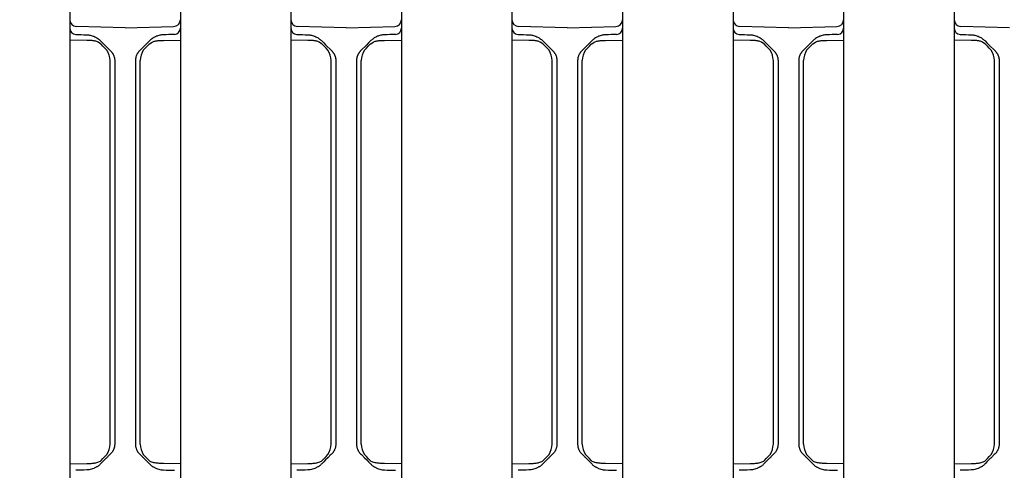
# Model space of a CAD drawing. Units: millimetres. Extents: x 1752 to 5861, y 1616 to 5879.
# Drawn here: x 3887 to 4030, y 3725 to 3790 of the extents above; entities that cross this region are included whole.
import ezdxf

# ---------------------------------------------------------------- set-up
doc = ezdxf.new("R2010")
doc.units = ezdxf.units.MM
doc.header["$LTSCALE"] = 50
doc.dimstyles.new('ISO-25', dxfattribs={"dimtxt": 2.5, "dimasz": 2.5, "dimexe": 1.25, "dimexo": 0.625, "dimtad": 1, "dimtxsty": 'Standard', "dimcen": 2.5, "dimadec": 0, "dimazin": 0, "dimtfac": 1, "dimtmove": 0, "dimatfit": 3, "dimfxl": 1, "dimarcsym": 0})

# ---------------------------------------------------------------- blocks, each defined once
blk = doc.blocks.new('*D11')
at = {"color": 0, "lineweight": -2}
for p, q in [((2905.88, 3597.05), (2905.88, 4791.75)), ((4707.21, 3597.05), (4707.21, 4791.75)), ((2908.38, 4790.5), (4704.71, 4790.5))]:
    blk.add_line(p, q, dxfattribs=at)
at = {"color": 0}
for points in [[(2908.38, 4790.92), (2908.38, 4790.09), (2905.88, 4790.5)], [(4704.71, 4790.09), (4704.71, 4790.92), (4707.21, 4790.5)]]:
    blk.add_solid(points, dxfattribs=at)
at = {"layer": 'Defpoints', "color": 0}
for p in [(4707.21, 4790.5), (2905.88, 3596.43), (4707.21, 3596.43)]:
    blk.add_point(p, dxfattribs=at)
at = {"color": 0, "insert": (3806.55, 4833.2), "char_height": 70, "attachment_point": 5}
blk.add_mtext('1801,33', dxfattribs=at)
blk = doc.blocks.new('*D12')
at = {"color": 0, "lineweight": -2}
for p, q in [((3252.29, 3678.06), (3252.29, 4590.34)), ((4360.8, 3682), (4360.8, 4590.34)), ((3254.79, 4589.09), (4358.3, 4589.09))]:
    blk.add_line(p, q, dxfattribs=at)
at = {"color": 0}
for points in [[(3254.79, 4589.51), (3254.79, 4588.67), (3252.29, 4589.09)], [(4358.3, 4588.67), (4358.3, 4589.51), (4360.8, 4589.09)]]:
    blk.add_solid(points, dxfattribs=at)
at = {"layer": 'Defpoints', "color": 0}
for p in [(4360.8, 4589.09), (4360.8, 3681.37), (3252.29, 3677.44)]:
    blk.add_point(p, dxfattribs=at)
at = {"color": 0, "insert": (3806.55, 4631.78), "char_height": 70, "attachment_point": 5}
blk.add_mtext('1108,51', dxfattribs=at)

msp = doc.modelspace()

# ---------------------------------------------------------------- linework, layer by layer
at = {"linetype": 'Continuous', "lineweight": 25}
for p, q in [((3894.548, 3792.126), (3894.548, 3787.249)), ((3910.548, 3792.126), (3910.548, 3787.249)), ((3926.548, 3792.126), (3926.548, 3787.249)), ((3942.548, 3792.126), (3942.548, 3787.249)), ((3958.548, 3792.126), (3958.548, 3787.249)), ((3974.548, 3792.126), (3974.548, 3787.249)), ((3990.548, 3792.126), (3990.548, 3787.249)), ((4006.548, 3792.126), (4006.548, 3787.249)), ((4022.548, 3792.126), (4022.548, 3787.249)), ((3902.548, 3788.926), (3895.522, 3789.11)), ((3902.548, 3788.926), (3909.574, 3789.11)), ((3934.548, 3788.926), (3927.522, 3789.11)), ((3934.548, 3788.926), (3941.574, 3789.11)), ((3966.548, 3788.926), (3959.522, 3789.11)), ((3966.548, 3788.926), (3973.574, 3789.11)), ((3998.548, 3788.926), (3991.522, 3789.11)), ((3998.548, 3788.926), (4005.574, 3789.11)), ((4030.548, 3788.926), (4023.522, 3789.11)), ((3894.548, 3787.249), (3894.548, 3725.604)), ((3897.001, 3787.115), (3894.548, 3787.136)), ((3908.095, 3787.115), (3910.548, 3787.136)), ((3910.548, 3787.249), (3910.548, 3725.604)), ((3926.548, 3787.249), (3926.548, 3725.604)), ((3929.001, 3787.115), (3926.548, 3787.136)), ((3940.095, 3787.115), (3942.548, 3787.136)), ((3942.548, 3787.249), (3942.548, 3725.604)), ((3958.548, 3787.249), (3958.548, 3725.604)), ((3961.001, 3787.115), (3958.548, 3787.136)), ((3972.095, 3787.115), (3974.548, 3787.136)), ((3974.548, 3787.249), (3974.548, 3725.604)), ((3990.548, 3787.249), (3990.548, 3725.604)), ((3993.001, 3787.115), (3990.548, 3787.136)), ((4004.095, 3787.115), (4006.548, 3787.136)), ((4006.548, 3787.249), (4006.548, 3725.604)), ((4022.548, 3787.249), (4022.548, 3725.604)), ((4025.001, 3787.115), (4022.548, 3787.136)), ((3900.373, 3745.552), (3900.373, 3784.184)), ((3901.048, 3784.184), (3901.048, 3745.552)), ((3904.048, 3784.184), (3904.048, 3745.552)), ((3904.724, 3745.552), (3904.724, 3784.184)), ((3932.373, 3745.552), (3932.373, 3784.184)), ((3933.048, 3784.184), (3933.048, 3745.552)), ((3936.048, 3784.184), (3936.048, 3745.552)), ((3936.724, 3745.552), (3936.724, 3784.184)), ((3964.373, 3745.552), (3964.373, 3784.184)), ((3965.048, 3784.184), (3965.048, 3745.552)), ((3968.048, 3784.184), (3968.048, 3745.552)), ((3968.724, 3745.552), (3968.724, 3784.184)), ((3996.373, 3745.552), (3996.373, 3784.184)), ((3997.048, 3784.184), (3997.048, 3745.552)), ((4000.048, 3784.184), (4000.048, 3745.552)), ((4000.724, 3745.552), (4000.724, 3784.184)), ((4028.373, 3745.552), (4028.373, 3784.184)), ((4029.048, 3784.184), (4029.048, 3745.552)), ((3900.373, 3739.101), (3900.373, 3745.552)), ((3901.048, 3745.552), (3901.048, 3739.101)), ((3904.048, 3745.552), (3904.048, 3739.101)), ((3904.724, 3739.101), (3904.724, 3745.552)), ((3932.373, 3739.101), (3932.373, 3745.552)), ((3933.048, 3745.552), (3933.048, 3739.101)), ((3936.048, 3745.552), (3936.048, 3739.101)), ((3936.724, 3739.101), (3936.724, 3745.552)), ((3964.373, 3739.101), (3964.373, 3745.552)), ((3965.048, 3745.552), (3965.048, 3739.101)), ((3968.048, 3745.552), (3968.048, 3739.101)), ((3968.724, 3739.101), (3968.724, 3745.552)), ((3996.373, 3739.101), (3996.373, 3745.552)), ((3997.048, 3745.552), (3997.048, 3739.101)), ((4000.048, 3745.552), (4000.048, 3739.101)), ((4000.724, 3739.101), (4000.724, 3745.552)), ((4028.373, 3739.101), (4028.373, 3745.552)), ((4029.048, 3745.552), (4029.048, 3739.101)), ((3900.373, 3728.669), (3900.373, 3739.101)), ((3901.048, 3738.186), (3901.048, 3737.066)), ((3904.048, 3738.186), (3904.048, 3737.066)), ((3904.724, 3728.669), (3904.724, 3739.101)), ((3932.373, 3728.669), (3932.373, 3739.101)), ((3933.048, 3738.186), (3933.048, 3737.066)), ((3936.048, 3738.186), (3936.048, 3737.066)), ((3936.724, 3728.669), (3936.724, 3739.101)), ((3964.373, 3728.669), (3964.373, 3739.101)), ((3965.048, 3738.186), (3965.048, 3737.066)), ((3968.048, 3738.186), (3968.048, 3737.066)), ((3968.724, 3728.669), (3968.724, 3739.101)), ((3996.373, 3728.669), (3996.373, 3739.101)), ((3997.048, 3738.186), (3997.048, 3737.066)), ((4000.048, 3738.186), (4000.048, 3737.066)), ((4000.724, 3728.669), (4000.724, 3739.101)), ((4028.373, 3728.669), (4028.373, 3739.101)), ((4029.048, 3738.186), (4029.048, 3737.066)), ((3901.048, 3736.152), (3901.048, 3728.669)), ((3904.048, 3736.152), (3904.048, 3728.669)), ((3933.048, 3736.152), (3933.048, 3728.669)), ((3936.048, 3736.152), (3936.048, 3728.669)), ((3965.048, 3736.152), (3965.048, 3728.669)), ((3968.048, 3736.152), (3968.048, 3728.669)), ((3997.048, 3736.152), (3997.048, 3728.669)), ((4000.048, 3736.152), (4000.048, 3728.669)), ((4029.048, 3736.152), (4029.048, 3728.669)), ((3899.871, 3726.664), (3899.871, 3726.663)), ((3905.225, 3726.664), (3905.225, 3726.663)), ((3931.871, 3726.664), (3931.871, 3726.663)), ((3937.225, 3726.664), (3937.225, 3726.663)), ((3963.871, 3726.664), (3963.871, 3726.663)), ((3969.225, 3726.664), (3969.225, 3726.663)), ((3995.871, 3726.664), (3995.871, 3726.663)), ((4001.225, 3726.664), (4001.225, 3726.663)), ((4027.871, 3726.664), (4027.871, 3726.663)), ((3894.548, 3725.827), (3897, 3725.849)), ((3894.548, 3725.604), (3894.548, 3720.727)), ((3910.548, 3725.827), (3908.096, 3725.849)), ((3910.548, 3725.604), (3910.548, 3720.727)), ((3926.548, 3725.827), (3929, 3725.849)), ((3926.548, 3725.604), (3926.548, 3720.727)), ((3942.548, 3725.827), (3940.096, 3725.849)), ((3942.548, 3725.604), (3942.548, 3720.727)), ((3958.548, 3725.827), (3961, 3725.849)), ((3958.548, 3725.604), (3958.548, 3720.727)), ((3974.548, 3725.827), (3972.096, 3725.849)), ((3974.548, 3725.604), (3974.548, 3720.727)), ((3990.548, 3725.827), (3993, 3725.849)), ((3990.548, 3725.604), (3990.548, 3720.727)), ((4006.548, 3725.827), (4004.096, 3725.849)), ((4006.548, 3725.604), (4006.548, 3720.727)), ((4022.548, 3725.827), (4025, 3725.849)), ((4022.548, 3725.604), (4022.548, 3720.727))]:
    msp.add_line(p, q, dxfattribs=at)
at = {"linetype": 'Continuous', "lineweight": 25, "flags": 128}
for points in [[(3899.014, 3787.046), (3899.293, 3786.767), (3899.578, 3786.482), (3900.462, 3785.598)], [(3899.912, 3785.694), (3899.629, 3785.987), (3899.351, 3786.272), (3899.081, 3786.551)], [(3906.082, 3787.046), (3905.803, 3786.767), (3905.518, 3786.482), (3904.634, 3785.598)], [(3905.184, 3785.694), (3905.468, 3785.987), (3905.745, 3786.272), (3906.015, 3786.551)], [(3931.014, 3787.046), (3931.293, 3786.767), (3931.578, 3786.482), (3932.462, 3785.598)], [(3931.912, 3785.694), (3931.629, 3785.987), (3931.351, 3786.272), (3931.081, 3786.551)], [(3938.082, 3787.046), (3937.803, 3786.767), (3937.518, 3786.482), (3936.634, 3785.598)], [(3937.184, 3785.694), (3937.468, 3785.987), (3937.745, 3786.272), (3938.015, 3786.551)], [(3963.014, 3787.046), (3963.293, 3786.767), (3963.579, 3786.482), (3964.462, 3785.598)], [(3963.912, 3785.694), (3963.629, 3785.987), (3963.351, 3786.272), (3963.081, 3786.551)], [(3970.082, 3787.046), (3969.803, 3786.767), (3969.518, 3786.482), (3968.634, 3785.598)], [(3969.184, 3785.694), (3969.468, 3785.987), (3969.745, 3786.272), (3970.015, 3786.551)], [(3995.014, 3787.046), (3995.293, 3786.767), (3995.579, 3786.482), (3996.462, 3785.598)], [(3995.912, 3785.694), (3995.629, 3785.987), (3995.351, 3786.272), (3995.081, 3786.551)], [(4002.082, 3787.046), (4001.803, 3786.767), (4001.518, 3786.482), (4000.634, 3785.598)], [(4001.184, 3785.694), (4001.468, 3785.987), (4001.745, 3786.272), (4002.015, 3786.551)], [(4027.014, 3787.046), (4027.293, 3786.767), (4027.579, 3786.482), (4028.462, 3785.598)], [(4027.912, 3785.694), (4027.629, 3785.987), (4027.351, 3786.272), (4027.081, 3786.551)], [(3899.871, 3726.663), (3899.578, 3726.371), (3899.293, 3726.085), (3899.014, 3725.807)], [(3899.081, 3726.302), (3899.351, 3726.58), (3899.629, 3726.866), (3899.912, 3727.158)], [(3906.015, 3726.302), (3905.745, 3726.58), (3905.468, 3726.866), (3905.184, 3727.158)], [(3905.225, 3726.663), (3905.518, 3726.371), (3905.803, 3726.085), (3906.082, 3725.807)], [(3931.871, 3726.663), (3931.578, 3726.371), (3931.293, 3726.085), (3931.014, 3725.807)], [(3931.081, 3726.302), (3931.351, 3726.58), (3931.629, 3726.866), (3931.912, 3727.158)], [(3938.015, 3726.302), (3937.745, 3726.58), (3937.468, 3726.866), (3937.184, 3727.158)], [(3937.225, 3726.663), (3937.518, 3726.371), (3937.803, 3726.085), (3938.082, 3725.807)], [(3963.871, 3726.663), (3963.579, 3726.371), (3963.293, 3726.085), (3963.014, 3725.807)], [(3963.081, 3726.302), (3963.351, 3726.58), (3963.629, 3726.866), (3963.912, 3727.158)], [(3970.015, 3726.302), (3969.745, 3726.58), (3969.468, 3726.866), (3969.184, 3727.158)], [(3969.225, 3726.663), (3969.518, 3726.371), (3969.803, 3726.085), (3970.082, 3725.807)], [(3995.871, 3726.663), (3995.579, 3726.371), (3995.293, 3726.085), (3995.014, 3725.807)], [(3995.081, 3726.302), (3995.351, 3726.58), (3995.629, 3726.866), (3995.912, 3727.158)], [(4002.015, 3726.302), (4001.745, 3726.58), (4001.468, 3726.866), (4001.184, 3727.158)], [(4001.225, 3726.663), (4001.518, 3726.371), (4001.803, 3726.085), (4002.082, 3725.807)], [(4027.871, 3726.663), (4027.579, 3726.371), (4027.293, 3726.085), (4027.014, 3725.807)], [(4027.081, 3726.302), (4027.351, 3726.58), (4027.629, 3726.866), (4027.912, 3727.158)]]:
    msp.add_lwpolyline(points, dxfattribs=at)
at = {"linetype": 'Continuous', "lineweight": 25}
for centre, radius, start, end in [((3895.548, 3790.11), 1, 180, 268.5), ((3909.548, 3790.11), 1, 271.5, 0), ((3927.548, 3790.11), 1, 180, 268.5), ((3941.548, 3790.11), 1, 271.5, 0), ((3959.548, 3790.11), 1, 180, 268.5), ((3973.548, 3790.11), 1, 271.5, 0), ((3991.548, 3790.11), 1, 180, 268.5), ((4005.548, 3790.11), 1, 271.5, 0), ((4023.548, 3790.11), 1, 180, 268.5), ((3895.448, 3788.877), 0.9, 180, 268), ((3909.648, 3788.877), 0.9, 272, 0), ((3927.448, 3788.877), 0.9, 180, 268), ((3941.648, 3788.877), 0.9, 272, 0), ((3959.448, 3788.877), 0.9, 180, 268), ((3973.648, 3788.877), 0.9, 272, 0), ((3991.448, 3788.877), 0.9, 180, 268), ((4005.648, 3788.877), 0.9, 272, 0), ((4023.448, 3788.877), 0.9, 180, 268), ((3896.836, 3783.932), 3.545, 4.07438, 29.80996), ((3908.26, 3783.932), 3.545, 150.19004, 175.92562), ((3928.836, 3783.932), 3.545, 4.07438, 29.80996), ((3940.26, 3783.932), 3.545, 150.19004, 175.92562), ((3960.836, 3783.932), 3.545, 4.07438, 29.80996), ((3972.26, 3783.932), 3.545, 150.19004, 175.92562), ((3992.836, 3783.932), 3.545, 4.07438, 29.80996), ((4004.26, 3783.932), 3.545, 150.19004, 175.92562), ((4024.836, 3783.932), 3.545, 4.07438, 29.80996), ((3896.836, 3728.921), 3.545, 330.19004, 355.92562), ((3908.26, 3728.921), 3.545, 184.07438, 209.80996), ((3928.836, 3728.921), 3.545, 330.19004, 355.92562), ((3940.26, 3728.921), 3.545, 184.07438, 209.80996), ((3960.836, 3728.921), 3.545, 330.19004, 355.92562), ((3972.26, 3728.921), 3.545, 184.07438, 209.80996), ((3992.836, 3728.921), 3.545, 330.19004, 355.92562), ((4004.26, 3728.921), 3.545, 184.07438, 209.80996), ((4024.836, 3728.921), 3.545, 330.19004, 355.92562), ((3898.116, 3727.659), 1.691, 281.26824, 300.89194), ((3906.98, 3727.659), 1.691, 239.10806, 258.73176), ((3930.116, 3727.659), 1.691, 281.26824, 300.89194), ((3938.98, 3727.659), 1.691, 239.10806, 258.73176), ((3962.116, 3727.659), 1.691, 281.26824, 300.89194), ((3970.98, 3727.659), 1.691, 239.10806, 258.73176), ((3994.116, 3727.659), 1.691, 281.26824, 300.89194), ((4002.98, 3727.659), 1.691, 239.10806, 258.73176), ((4026.116, 3727.659), 1.691, 281.26824, 300.89194)]:
    msp.add_arc(centre, radius, start, end, dxfattribs=at)
for points in [[(3895.417, 3787.978), (3895.944, 3787.959), (3896.471, 3787.941), (3896.998, 3787.922)], [(3909.68, 3787.978), (3909.153, 3787.959), (3908.625, 3787.941), (3908.098, 3787.922)], [(3927.417, 3787.978), (3927.944, 3787.959), (3928.471, 3787.941), (3928.998, 3787.922)], [(3941.68, 3787.978), (3941.153, 3787.959), (3940.625, 3787.941), (3940.098, 3787.922)], [(3959.417, 3787.978), (3959.944, 3787.959), (3960.471, 3787.941), (3960.998, 3787.922)], [(3973.68, 3787.978), (3973.153, 3787.959), (3972.625, 3787.941), (3972.098, 3787.922)], [(3991.417, 3787.978), (3991.944, 3787.959), (3992.471, 3787.941), (3992.998, 3787.922)], [(4005.68, 3787.978), (4005.153, 3787.959), (4004.625, 3787.941), (4004.098, 3787.922)], [(4023.417, 3787.978), (4023.944, 3787.959), (4024.471, 3787.941), (4024.998, 3787.922)], [(3898.901, 3787.153), (3898.939, 3787.119), (3898.977, 3787.083), (3899.014, 3787.046)], [(3899.081, 3786.551), (3899.053, 3786.579), (3899.025, 3786.607), (3898.997, 3786.633)], [(3906.015, 3786.551), (3906.043, 3786.579), (3906.071, 3786.607), (3906.099, 3786.633)], [(3906.195, 3787.153), (3906.157, 3787.119), (3906.119, 3787.083), (3906.082, 3787.046)], [(3930.901, 3787.153), (3930.939, 3787.119), (3930.977, 3787.083), (3931.014, 3787.046)], [(3931.081, 3786.551), (3931.053, 3786.579), (3931.025, 3786.607), (3930.997, 3786.633)], [(3938.015, 3786.551), (3938.043, 3786.579), (3938.071, 3786.607), (3938.099, 3786.633)], [(3938.195, 3787.153), (3938.157, 3787.119), (3938.119, 3787.083), (3938.082, 3787.046)], [(3962.901, 3787.153), (3962.939, 3787.119), (3962.977, 3787.083), (3963.014, 3787.046)], [(3963.081, 3786.551), (3963.053, 3786.579), (3963.025, 3786.607), (3962.997, 3786.633)], [(3970.015, 3786.551), (3970.043, 3786.579), (3970.071, 3786.607), (3970.099, 3786.633)], [(3970.195, 3787.153), (3970.157, 3787.119), (3970.119, 3787.083), (3970.082, 3787.046)], [(3994.901, 3787.153), (3994.939, 3787.119), (3994.977, 3787.083), (3995.014, 3787.046)], [(3995.081, 3786.551), (3995.053, 3786.579), (3995.025, 3786.607), (3994.997, 3786.633)], [(4002.015, 3786.551), (4002.043, 3786.579), (4002.071, 3786.607), (4002.099, 3786.633)], [(4002.195, 3787.153), (4002.157, 3787.119), (4002.119, 3787.083), (4002.082, 3787.046)], [(4026.901, 3787.153), (4026.939, 3787.119), (4026.977, 3787.083), (4027.014, 3787.046)], [(4027.081, 3786.551), (4027.053, 3786.579), (4027.025, 3786.607), (4026.997, 3786.633)], [(3910.526, 3785.869), (3910.531, 3785.883), (3910.536, 3785.898), (3910.541, 3785.912)], [(3942.526, 3785.869), (3942.531, 3785.883), (3942.536, 3785.898), (3942.541, 3785.912)], [(3974.526, 3785.869), (3974.531, 3785.883), (3974.536, 3785.898), (3974.541, 3785.912)], [(4006.526, 3785.869), (4006.531, 3785.883), (4006.536, 3785.898), (4006.541, 3785.912)], [(3901.048, 3739.101), (3901.048, 3738.686), (3901.048, 3738.296), (3901.048, 3738.186)], [(3904.048, 3739.101), (3904.048, 3738.686), (3904.048, 3738.296), (3904.048, 3738.186)], [(3933.048, 3739.101), (3933.048, 3738.686), (3933.048, 3738.296), (3933.048, 3738.186)], [(3936.048, 3739.101), (3936.048, 3738.686), (3936.048, 3738.296), (3936.048, 3738.186)], [(3965.048, 3739.101), (3965.048, 3738.686), (3965.048, 3738.296), (3965.048, 3738.186)], [(3968.048, 3739.101), (3968.048, 3738.686), (3968.048, 3738.296), (3968.048, 3738.186)], [(3997.048, 3739.101), (3997.048, 3738.686), (3997.048, 3738.296), (3997.048, 3738.186)], [(4000.048, 3739.101), (4000.048, 3738.686), (4000.048, 3738.296), (4000.048, 3738.186)], [(4029.048, 3739.101), (4029.048, 3738.686), (4029.048, 3738.296), (4029.048, 3738.186)], [(3901.048, 3737.066), (3901.048, 3736.955), (3901.048, 3736.567), (3901.048, 3736.152)], [(3904.048, 3737.066), (3904.048, 3736.955), (3904.048, 3736.567), (3904.048, 3736.152)], [(3933.048, 3737.066), (3933.048, 3736.955), (3933.048, 3736.567), (3933.048, 3736.152)], [(3936.048, 3737.066), (3936.048, 3736.955), (3936.048, 3736.567), (3936.048, 3736.152)], [(3965.048, 3737.066), (3965.048, 3736.955), (3965.048, 3736.567), (3965.048, 3736.152)], [(3968.048, 3737.066), (3968.048, 3736.955), (3968.048, 3736.567), (3968.048, 3736.152)], [(3997.048, 3737.066), (3997.048, 3736.955), (3997.048, 3736.567), (3997.048, 3736.152)], [(4000.048, 3737.066), (4000.048, 3736.955), (4000.048, 3736.567), (4000.048, 3736.152)], [(4029.048, 3737.066), (4029.048, 3736.955), (4029.048, 3736.567), (4029.048, 3736.152)], [(3900.462, 3727.255), (3900.315, 3727.107), (3900.177, 3726.97), (3900.069, 3726.862)], [(3904.634, 3727.255), (3904.782, 3727.107), (3904.919, 3726.97), (3905.027, 3726.862)], [(3932.462, 3727.255), (3932.315, 3727.107), (3932.177, 3726.97), (3932.069, 3726.862)], [(3936.634, 3727.255), (3936.782, 3727.107), (3936.919, 3726.97), (3937.027, 3726.862)], [(3964.462, 3727.255), (3964.315, 3727.107), (3964.177, 3726.97), (3964.069, 3726.862)], [(3968.634, 3727.255), (3968.782, 3727.107), (3968.919, 3726.97), (3969.027, 3726.862)], [(3996.462, 3727.255), (3996.315, 3727.107), (3996.177, 3726.97), (3996.069, 3726.862)], [(4000.634, 3727.255), (4000.782, 3727.107), (4000.919, 3726.97), (4001.027, 3726.862)], [(4028.462, 3727.255), (4028.315, 3727.107), (4028.177, 3726.97), (4028.069, 3726.862)], [(3899.014, 3725.807), (3898.971, 3725.764), (3898.928, 3725.723), (3898.884, 3725.684)], [(3898.984, 3726.208), (3899.017, 3726.237), (3899.049, 3726.269), (3899.081, 3726.302)], [(3906.112, 3726.208), (3906.079, 3726.237), (3906.047, 3726.269), (3906.015, 3726.302)], [(3906.082, 3725.807), (3906.125, 3725.764), (3906.168, 3725.723), (3906.212, 3725.684)], [(3931.014, 3725.807), (3930.971, 3725.764), (3930.928, 3725.723), (3930.884, 3725.684)], [(3930.984, 3726.208), (3931.017, 3726.237), (3931.049, 3726.269), (3931.081, 3726.302)], [(3938.112, 3726.208), (3938.079, 3726.237), (3938.047, 3726.269), (3938.015, 3726.302)], [(3938.082, 3725.807), (3938.125, 3725.764), (3938.168, 3725.723), (3938.212, 3725.684)], [(3963.014, 3725.807), (3962.971, 3725.764), (3962.928, 3725.723), (3962.884, 3725.684)], [(3962.984, 3726.208), (3963.017, 3726.237), (3963.049, 3726.269), (3963.081, 3726.302)], [(3970.112, 3726.208), (3970.079, 3726.237), (3970.047, 3726.269), (3970.015, 3726.302)], [(3970.082, 3725.807), (3970.125, 3725.764), (3970.168, 3725.723), (3970.212, 3725.684)], [(3995.014, 3725.807), (3994.971, 3725.764), (3994.928, 3725.723), (3994.884, 3725.684)], [(3994.984, 3726.208), (3995.017, 3726.237), (3995.049, 3726.269), (3995.081, 3726.302)], [(4002.112, 3726.208), (4002.079, 3726.237), (4002.047, 3726.269), (4002.015, 3726.302)], [(4002.082, 3725.807), (4002.125, 3725.764), (4002.168, 3725.723), (4002.212, 3725.684)], [(4027.014, 3725.807), (4026.971, 3725.764), (4026.928, 3725.723), (4026.884, 3725.684)], [(4026.984, 3726.208), (4027.017, 3726.237), (4027.049, 3726.269), (4027.081, 3726.302)], [(3896.998, 3724.93), (3896.471, 3724.912), (3895.944, 3724.893), (3895.417, 3724.875)], [(3908.098, 3724.93), (3908.625, 3724.912), (3909.153, 3724.893), (3909.68, 3724.875)], [(3928.998, 3724.93), (3928.471, 3724.912), (3927.944, 3724.893), (3927.417, 3724.875)], [(3940.098, 3724.93), (3940.625, 3724.912), (3941.153, 3724.893), (3941.68, 3724.875)], [(3960.998, 3724.93), (3960.471, 3724.912), (3959.944, 3724.893), (3959.417, 3724.875)], [(3972.098, 3724.93), (3972.625, 3724.912), (3973.153, 3724.893), (3973.68, 3724.875)], [(3992.998, 3724.93), (3992.471, 3724.912), (3991.944, 3724.893), (3991.417, 3724.875)], [(4004.098, 3724.93), (4004.625, 3724.912), (4005.153, 3724.893), (4005.68, 3724.875)], [(4024.998, 3724.93), (4024.471, 3724.912), (4023.944, 3724.893), (4023.417, 3724.875)]]:
    msp.add_open_spline(points, degree=3, dxfattribs=at)
for points, knots in [([(3896.998, 3787.922), (3897.037, 3787.921), (3897.134, 3787.916), (3897.308, 3787.898), (3897.539, 3787.858), (3897.782, 3787.793), (3898.036, 3787.702), (3898.266, 3787.596), (3898.497, 3787.464), (3898.708, 3787.319), (3898.839, 3787.207), (3898.901, 3787.153)], [0, 0, 0, 0, 0.0558976, 0.1392104, 0.2499316, 0.3897667, 0.4987585, 0.6352135, 0.7491519, 0.8799295, 1, 1, 1, 1]), ([(3908.098, 3787.922), (3908.059, 3787.921), (3907.962, 3787.916), (3907.788, 3787.898), (3907.557, 3787.858), (3907.314, 3787.793), (3907.06, 3787.702), (3906.831, 3787.596), (3906.599, 3787.464), (3906.388, 3787.319), (3906.258, 3787.207), (3906.195, 3787.153)], [0, 0, 0, 0, 0.0558976, 0.1392104, 0.2499316, 0.3897667, 0.4987585, 0.6352135, 0.7491519, 0.8799295, 1, 1, 1, 1]), ([(3928.998, 3787.922), (3929.037, 3787.921), (3929.134, 3787.916), (3929.308, 3787.898), (3929.539, 3787.858), (3929.782, 3787.793), (3930.036, 3787.702), (3930.266, 3787.596), (3930.497, 3787.464), (3930.708, 3787.319), (3930.839, 3787.207), (3930.901, 3787.153)], [0, 0, 0, 0, 0.0558976, 0.1392104, 0.2499316, 0.3897667, 0.4987585, 0.6352135, 0.7491519, 0.8799295, 1, 1, 1, 1]), ([(3940.098, 3787.922), (3940.059, 3787.921), (3939.962, 3787.916), (3939.788, 3787.898), (3939.557, 3787.858), (3939.314, 3787.793), (3939.06, 3787.702), (3938.831, 3787.596), (3938.599, 3787.464), (3938.388, 3787.319), (3938.258, 3787.207), (3938.195, 3787.153)], [0, 0, 0, 0, 0.0558976, 0.1392104, 0.2499316, 0.3897667, 0.4987585, 0.6352135, 0.7491519, 0.8799295, 1, 1, 1, 1]), ([(3960.998, 3787.922), (3961.037, 3787.921), (3961.134, 3787.916), (3961.308, 3787.898), (3961.539, 3787.858), (3961.782, 3787.793), (3962.036, 3787.702), (3962.266, 3787.596), (3962.497, 3787.464), (3962.708, 3787.319), (3962.839, 3787.207), (3962.901, 3787.153)], [0, 0, 0, 0, 0.0558976, 0.1392104, 0.2499316, 0.3897667, 0.4987585, 0.6352135, 0.7491519, 0.8799295, 1, 1, 1, 1]), ([(3972.098, 3787.922), (3972.059, 3787.921), (3971.962, 3787.916), (3971.788, 3787.898), (3971.557, 3787.858), (3971.314, 3787.793), (3971.06, 3787.702), (3970.831, 3787.596), (3970.599, 3787.464), (3970.388, 3787.319), (3970.258, 3787.207), (3970.195, 3787.153)], [0, 0, 0, 0, 0.0558976, 0.1392104, 0.2499316, 0.3897667, 0.4987585, 0.6352135, 0.7491519, 0.8799295, 1, 1, 1, 1]), ([(3992.998, 3787.922), (3993.037, 3787.921), (3993.134, 3787.916), (3993.308, 3787.898), (3993.539, 3787.858), (3993.782, 3787.793), (3994.036, 3787.702), (3994.266, 3787.596), (3994.497, 3787.464), (3994.708, 3787.319), (3994.839, 3787.207), (3994.901, 3787.153)], [0, 0, 0, 0, 0.0558976, 0.1392104, 0.2499316, 0.3897667, 0.4987585, 0.6352135, 0.7491519, 0.8799295, 1, 1, 1, 1]), ([(4004.098, 3787.922), (4004.059, 3787.921), (4003.962, 3787.916), (4003.788, 3787.898), (4003.557, 3787.858), (4003.314, 3787.793), (4003.06, 3787.702), (4002.831, 3787.596), (4002.599, 3787.464), (4002.388, 3787.319), (4002.258, 3787.207), (4002.195, 3787.153)], [0, 0, 0, 0, 0.0558976, 0.1392104, 0.2499316, 0.3897667, 0.4987585, 0.6352135, 0.7491519, 0.8799295, 1, 1, 1, 1]), ([(4024.998, 3787.922), (4025.037, 3787.921), (4025.134, 3787.916), (4025.308, 3787.898), (4025.539, 3787.858), (4025.782, 3787.793), (4026.036, 3787.702), (4026.266, 3787.596), (4026.497, 3787.464), (4026.708, 3787.319), (4026.839, 3787.207), (4026.901, 3787.153)], [0, 0, 0, 0, 0.0558976, 0.1392104, 0.2499316, 0.3897667, 0.4987585, 0.6352135, 0.7491519, 0.8799295, 1, 1, 1, 1]), ([(3898.997, 3786.633), (3898.4, 3786.974), (3898.281, 3787.002), (3898.096, 3787.035), (3897.899, 3787.063), (3897.691, 3787.084), (3897.472, 3787.1), (3897.24, 3787.111), (3897.082, 3787.113), (3897.001, 3787.115)], [0, 0, 0, 0, 0.1211725, 0.2491356, 0.3841988, 0.526642, 0.6766682, 0.834418, 1, 1, 1, 1]), ([(3906.099, 3786.633), (3906.697, 3786.974), (3906.815, 3787.002), (3907, 3787.035), (3907.197, 3787.063), (3907.405, 3787.084), (3907.625, 3787.1), (3907.856, 3787.111), (3908.014, 3787.113), (3908.095, 3787.115)], [0, 0, 0, 0, 0.1211725, 0.2491356, 0.3841988, 0.526642, 0.6766682, 0.834418, 1, 1, 1, 1]), ([(3930.997, 3786.633), (3930.4, 3786.974), (3930.281, 3787.002), (3930.096, 3787.035), (3929.899, 3787.063), (3929.691, 3787.084), (3929.472, 3787.1), (3929.24, 3787.111), (3929.082, 3787.113), (3929.001, 3787.115)], [0, 0, 0, 0, 0.1211725, 0.2491356, 0.3841988, 0.526642, 0.6766682, 0.834418, 1, 1, 1, 1]), ([(3938.099, 3786.633), (3938.697, 3786.974), (3938.815, 3787.002), (3939, 3787.035), (3939.197, 3787.063), (3939.405, 3787.084), (3939.625, 3787.1), (3939.856, 3787.111), (3940.014, 3787.113), (3940.095, 3787.115)], [0, 0, 0, 0, 0.1211725, 0.2491356, 0.3841988, 0.526642, 0.6766682, 0.834418, 1, 1, 1, 1]), ([(3962.997, 3786.633), (3962.4, 3786.974), (3962.281, 3787.002), (3962.096, 3787.035), (3961.899, 3787.063), (3961.691, 3787.084), (3961.472, 3787.1), (3961.24, 3787.111), (3961.082, 3787.113), (3961.001, 3787.115)], [0, 0, 0, 0, 0.1211725, 0.2491356, 0.3841988, 0.526642, 0.6766682, 0.834418, 1, 1, 1, 1]), ([(3970.099, 3786.633), (3970.697, 3786.974), (3970.815, 3787.002), (3971, 3787.035), (3971.197, 3787.063), (3971.405, 3787.084), (3971.625, 3787.1), (3971.856, 3787.111), (3972.014, 3787.113), (3972.095, 3787.115)], [0, 0, 0, 0, 0.1211725, 0.2491356, 0.3841988, 0.526642, 0.6766682, 0.834418, 1, 1, 1, 1]), ([(3994.997, 3786.633), (3994.4, 3786.974), (3994.281, 3787.002), (3994.096, 3787.035), (3993.899, 3787.063), (3993.691, 3787.084), (3993.472, 3787.1), (3993.24, 3787.111), (3993.082, 3787.113), (3993.001, 3787.115)], [0, 0, 0, 0, 0.1211725, 0.2491356, 0.3841988, 0.526642, 0.6766682, 0.834418, 1, 1, 1, 1]), ([(4002.099, 3786.633), (4002.697, 3786.974), (4002.815, 3787.002), (4003, 3787.035), (4003.197, 3787.063), (4003.405, 3787.084), (4003.625, 3787.1), (4003.856, 3787.111), (4004.014, 3787.113), (4004.095, 3787.115)], [0, 0, 0, 0, 0.1211725, 0.2491356, 0.3841988, 0.526642, 0.6766682, 0.834418, 1, 1, 1, 1]), ([(4026.997, 3786.633), (4026.4, 3786.974), (4026.281, 3787.002), (4026.096, 3787.035), (4025.899, 3787.063), (4025.691, 3787.084), (4025.472, 3787.1), (4025.24, 3787.111), (4025.082, 3787.113), (4025.001, 3787.115)], [0, 0, 0, 0, 0.1211725, 0.2491356, 0.3841988, 0.526642, 0.6766682, 0.834418, 1, 1, 1, 1]), ([(3900.462, 3785.598), (3900.49, 3785.569), (3900.545, 3785.512), (3900.62, 3785.422), (3900.688, 3785.33), (3900.749, 3785.238), (3900.803, 3785.145), (3900.835, 3785.082), (3900.85, 3785.051)], [0, 0, 0, 0, 0.181089, 0.3561826, 0.5254375, 0.6890271, 0.8471437, 1, 1, 1, 1]), ([(3900.85, 3785.051), (3900.868, 3785.012), (3900.904, 3784.933), (3900.948, 3784.811), (3900.985, 3784.688), (3901.013, 3784.563), (3901.033, 3784.437), (3901.046, 3784.31), (3901.047, 3784.226), (3901.048, 3784.184)], [0, 0, 0, 0, 0.1449565, 0.2892127, 0.432769, 0.5756255, 0.7177827, 0.8592408, 1, 1, 1, 1]), ([(3904.246, 3785.051), (3904.228, 3785.012), (3904.192, 3784.933), (3904.148, 3784.811), (3904.111, 3784.688), (3904.083, 3784.563), (3904.063, 3784.437), (3904.05, 3784.31), (3904.049, 3784.226), (3904.048, 3784.184)], [0, 0, 0, 0, 0.1449565, 0.2892127, 0.432769, 0.5756255, 0.7177827, 0.8592408, 1, 1, 1, 1]), ([(3904.634, 3785.598), (3904.606, 3785.569), (3904.551, 3785.512), (3904.476, 3785.422), (3904.408, 3785.33), (3904.347, 3785.238), (3904.293, 3785.145), (3904.262, 3785.082), (3904.246, 3785.051)], [0, 0, 0, 0, 0.181089, 0.3561826, 0.5254375, 0.6890271, 0.8471437, 1, 1, 1, 1]), ([(3932.462, 3785.598), (3932.49, 3785.569), (3932.545, 3785.512), (3932.62, 3785.422), (3932.688, 3785.33), (3932.749, 3785.238), (3932.803, 3785.145), (3932.835, 3785.082), (3932.85, 3785.051)], [0, 0, 0, 0, 0.181089, 0.3561826, 0.5254375, 0.6890271, 0.8471437, 1, 1, 1, 1]), ([(3932.85, 3785.051), (3932.868, 3785.012), (3932.904, 3784.933), (3932.948, 3784.811), (3932.985, 3784.688), (3933.013, 3784.563), (3933.033, 3784.437), (3933.046, 3784.31), (3933.047, 3784.226), (3933.048, 3784.184)], [0, 0, 0, 0, 0.1449565, 0.2892127, 0.432769, 0.5756255, 0.7177827, 0.8592408, 1, 1, 1, 1]), ([(3936.246, 3785.051), (3936.228, 3785.012), (3936.192, 3784.933), (3936.148, 3784.811), (3936.111, 3784.688), (3936.083, 3784.563), (3936.063, 3784.437), (3936.05, 3784.31), (3936.049, 3784.226), (3936.048, 3784.184)], [0, 0, 0, 0, 0.1449565, 0.2892127, 0.432769, 0.5756255, 0.7177827, 0.8592408, 1, 1, 1, 1]), ([(3936.634, 3785.598), (3936.606, 3785.569), (3936.551, 3785.512), (3936.476, 3785.422), (3936.408, 3785.33), (3936.347, 3785.238), (3936.293, 3785.145), (3936.262, 3785.082), (3936.246, 3785.051)], [0, 0, 0, 0, 0.181089, 0.3561826, 0.5254375, 0.6890271, 0.8471437, 1, 1, 1, 1]), ([(3964.462, 3785.598), (3964.49, 3785.569), (3964.545, 3785.512), (3964.62, 3785.422), (3964.688, 3785.33), (3964.749, 3785.238), (3964.803, 3785.145), (3964.835, 3785.082), (3964.85, 3785.051)], [0, 0, 0, 0, 0.181089, 0.3561826, 0.5254375, 0.6890271, 0.8471437, 1, 1, 1, 1]), ([(3964.85, 3785.051), (3964.868, 3785.012), (3964.904, 3784.933), (3964.948, 3784.811), (3964.985, 3784.688), (3965.013, 3784.563), (3965.033, 3784.437), (3965.046, 3784.31), (3965.047, 3784.226), (3965.048, 3784.184)], [0, 0, 0, 0, 0.1449565, 0.2892127, 0.432769, 0.5756255, 0.7177827, 0.8592408, 1, 1, 1, 1]), ([(3968.246, 3785.051), (3968.228, 3785.012), (3968.192, 3784.933), (3968.148, 3784.811), (3968.111, 3784.688), (3968.083, 3784.563), (3968.063, 3784.437), (3968.05, 3784.31), (3968.049, 3784.226), (3968.048, 3784.184)], [0, 0, 0, 0, 0.1449565, 0.2892127, 0.432769, 0.5756255, 0.7177827, 0.8592408, 1, 1, 1, 1]), ([(3968.634, 3785.598), (3968.606, 3785.569), (3968.551, 3785.512), (3968.476, 3785.422), (3968.408, 3785.33), (3968.347, 3785.238), (3968.293, 3785.145), (3968.262, 3785.082), (3968.246, 3785.051)], [0, 0, 0, 0, 0.181089, 0.3561826, 0.5254375, 0.6890271, 0.8471437, 1, 1, 1, 1]), ([(3996.462, 3785.598), (3996.49, 3785.569), (3996.545, 3785.512), (3996.62, 3785.422), (3996.688, 3785.33), (3996.749, 3785.238), (3996.803, 3785.145), (3996.835, 3785.082), (3996.85, 3785.051)], [0, 0, 0, 0, 0.181089, 0.3561826, 0.5254375, 0.6890271, 0.8471437, 1, 1, 1, 1]), ([(3996.85, 3785.051), (3996.868, 3785.012), (3996.904, 3784.933), (3996.948, 3784.811), (3996.985, 3784.688), (3997.013, 3784.563), (3997.033, 3784.437), (3997.046, 3784.31), (3997.047, 3784.226), (3997.048, 3784.184)], [0, 0, 0, 0, 0.1449565, 0.2892127, 0.432769, 0.5756255, 0.7177827, 0.8592408, 1, 1, 1, 1]), ([(4000.246, 3785.051), (4000.228, 3785.012), (4000.192, 3784.933), (4000.148, 3784.811), (4000.111, 3784.688), (4000.083, 3784.563), (4000.063, 3784.437), (4000.05, 3784.31), (4000.049, 3784.226), (4000.048, 3784.184)], [0, 0, 0, 0, 0.1449565, 0.2892127, 0.432769, 0.5756255, 0.7177827, 0.8592408, 1, 1, 1, 1]), ([(4000.634, 3785.598), (4000.606, 3785.569), (4000.551, 3785.512), (4000.476, 3785.422), (4000.408, 3785.33), (4000.347, 3785.238), (4000.293, 3785.145), (4000.262, 3785.082), (4000.246, 3785.051)], [0, 0, 0, 0, 0.181089, 0.3561826, 0.5254375, 0.6890271, 0.8471437, 1, 1, 1, 1]), ([(4028.462, 3785.598), (4028.49, 3785.569), (4028.545, 3785.512), (4028.62, 3785.422), (4028.688, 3785.33), (4028.749, 3785.238), (4028.803, 3785.145), (4028.835, 3785.082), (4028.85, 3785.051)], [0, 0, 0, 0, 0.181089, 0.3561826, 0.5254375, 0.6890271, 0.8471437, 1, 1, 1, 1]), ([(4028.85, 3785.051), (4028.868, 3785.012), (4028.904, 3784.933), (4028.948, 3784.811), (4028.985, 3784.688), (4029.013, 3784.563), (4029.033, 3784.437), (4029.046, 3784.31), (4029.047, 3784.226), (4029.048, 3784.184)], [0, 0, 0, 0, 0.1449565, 0.2892127, 0.432769, 0.5756255, 0.7177827, 0.8592408, 1, 1, 1, 1]), ([(3900.85, 3727.801), (3900.831, 3727.764), (3900.793, 3727.688), (3900.725, 3727.577), (3900.648, 3727.467), (3900.561, 3727.357), (3900.496, 3727.289), (3900.462, 3727.255)], [0, 0, 0, 0, 0.18405169, 0.37574089, 0.57542434, 0.78341763, 1, 1, 1, 1]), ([(3901.048, 3728.669), (3901.047, 3728.62), (3901.045, 3728.521), (3901.028, 3728.374), (3901.001, 3728.227), (3900.962, 3728.082), (3900.913, 3727.939), (3900.871, 3727.847), (3900.85, 3727.801)], [0, 0, 0, 0, 0.1642873, 0.3295258, 0.4957158, 0.6628579, 0.8309525, 1, 1, 1, 1]), ([(3904.048, 3728.669), (3904.049, 3728.62), (3904.051, 3728.521), (3904.068, 3728.374), (3904.096, 3728.227), (3904.134, 3728.082), (3904.183, 3727.939), (3904.225, 3727.847), (3904.246, 3727.801)], [0, 0, 0, 0, 0.1642873, 0.3295258, 0.4957158, 0.6628579, 0.8309525, 1, 1, 1, 1]), ([(3904.246, 3727.801), (3904.265, 3727.764), (3904.303, 3727.688), (3904.371, 3727.577), (3904.448, 3727.467), (3904.535, 3727.357), (3904.601, 3727.289), (3904.634, 3727.255)], [0, 0, 0, 0, 0.18405169, 0.37574089, 0.57542434, 0.78341763, 1, 1, 1, 1]), ([(3932.85, 3727.801), (3932.831, 3727.764), (3932.793, 3727.688), (3932.725, 3727.577), (3932.648, 3727.467), (3932.561, 3727.357), (3932.496, 3727.289), (3932.462, 3727.255)], [0, 0, 0, 0, 0.18405169, 0.37574089, 0.57542434, 0.78341763, 1, 1, 1, 1]), ([(3933.048, 3728.669), (3933.047, 3728.62), (3933.045, 3728.521), (3933.028, 3728.374), (3933.001, 3728.227), (3932.962, 3728.082), (3932.913, 3727.939), (3932.871, 3727.847), (3932.85, 3727.801)], [0, 0, 0, 0, 0.1642873, 0.3295258, 0.4957158, 0.6628579, 0.8309525, 1, 1, 1, 1]), ([(3936.048, 3728.669), (3936.049, 3728.62), (3936.051, 3728.521), (3936.068, 3728.374), (3936.096, 3728.227), (3936.134, 3728.082), (3936.183, 3727.939), (3936.225, 3727.847), (3936.246, 3727.801)], [0, 0, 0, 0, 0.1642873, 0.3295258, 0.4957158, 0.6628579, 0.8309525, 1, 1, 1, 1]), ([(3936.246, 3727.801), (3936.265, 3727.764), (3936.303, 3727.688), (3936.371, 3727.577), (3936.448, 3727.467), (3936.535, 3727.357), (3936.601, 3727.289), (3936.634, 3727.255)], [0, 0, 0, 0, 0.18405169, 0.37574089, 0.57542434, 0.78341763, 1, 1, 1, 1]), ([(3964.85, 3727.801), (3964.831, 3727.764), (3964.793, 3727.688), (3964.725, 3727.577), (3964.648, 3727.467), (3964.561, 3727.357), (3964.496, 3727.289), (3964.462, 3727.255)], [0, 0, 0, 0, 0.18405169, 0.37574089, 0.57542434, 0.78341763, 1, 1, 1, 1]), ([(3965.048, 3728.669), (3965.047, 3728.62), (3965.045, 3728.521), (3965.028, 3728.374), (3965.001, 3728.227), (3964.962, 3728.082), (3964.913, 3727.939), (3964.871, 3727.847), (3964.85, 3727.801)], [0, 0, 0, 0, 0.1642873, 0.3295258, 0.4957158, 0.6628579, 0.8309525, 1, 1, 1, 1]), ([(3968.048, 3728.669), (3968.049, 3728.62), (3968.051, 3728.521), (3968.068, 3728.374), (3968.096, 3728.227), (3968.134, 3728.082), (3968.183, 3727.939), (3968.225, 3727.847), (3968.246, 3727.801)], [0, 0, 0, 0, 0.1642873, 0.3295258, 0.4957158, 0.6628579, 0.8309525, 1, 1, 1, 1]), ([(3968.246, 3727.801), (3968.265, 3727.764), (3968.303, 3727.688), (3968.371, 3727.577), (3968.448, 3727.467), (3968.535, 3727.357), (3968.601, 3727.289), (3968.634, 3727.255)], [0, 0, 0, 0, 0.18405169, 0.37574089, 0.57542434, 0.78341763, 1, 1, 1, 1]), ([(3996.85, 3727.801), (3996.831, 3727.764), (3996.793, 3727.688), (3996.725, 3727.577), (3996.648, 3727.467), (3996.561, 3727.357), (3996.496, 3727.289), (3996.462, 3727.255)], [0, 0, 0, 0, 0.18405169, 0.37574089, 0.57542434, 0.78341763, 1, 1, 1, 1]), ([(3997.048, 3728.669), (3997.047, 3728.62), (3997.045, 3728.521), (3997.028, 3728.374), (3997.001, 3728.227), (3996.962, 3728.082), (3996.913, 3727.939), (3996.871, 3727.847), (3996.85, 3727.801)], [0, 0, 0, 0, 0.1642873, 0.3295258, 0.4957158, 0.6628579, 0.8309525, 1, 1, 1, 1]), ([(4000.048, 3728.669), (4000.049, 3728.62), (4000.051, 3728.521), (4000.068, 3728.374), (4000.096, 3728.227), (4000.134, 3728.082), (4000.183, 3727.939), (4000.225, 3727.847), (4000.246, 3727.801)], [0, 0, 0, 0, 0.1642873, 0.3295258, 0.4957158, 0.6628579, 0.8309525, 1, 1, 1, 1]), ([(4000.246, 3727.801), (4000.265, 3727.764), (4000.303, 3727.688), (4000.371, 3727.577), (4000.448, 3727.467), (4000.535, 3727.357), (4000.601, 3727.289), (4000.634, 3727.255)], [0, 0, 0, 0, 0.18405169, 0.37574089, 0.57542434, 0.78341763, 1, 1, 1, 1]), ([(4028.85, 3727.801), (4028.831, 3727.764), (4028.793, 3727.688), (4028.725, 3727.577), (4028.648, 3727.467), (4028.561, 3727.357), (4028.496, 3727.289), (4028.462, 3727.255)], [0, 0, 0, 0, 0.18405169, 0.37574089, 0.57542434, 0.78341763, 1, 1, 1, 1]), ([(4029.048, 3728.669), (4029.047, 3728.62), (4029.045, 3728.521), (4029.028, 3728.374), (4029.001, 3728.227), (4028.962, 3728.082), (4028.913, 3727.939), (4028.871, 3727.847), (4028.85, 3727.801)], [0, 0, 0, 0, 0.1642873, 0.3295258, 0.4957158, 0.6628579, 0.8309525, 1, 1, 1, 1]), ([(3899.872, 3726.665), (3899.884, 3726.677), (3899.909, 3726.702), (3899.93, 3726.73), (3899.941, 3726.744)], [0, 0, 0, 0, 0.4887178, 1, 1, 1, 1]), ([(3900.069, 3726.862), (3900.013, 3726.805), (3899.941, 3726.733), (3899.924, 3726.717), (3899.921, 3726.713)], [0, 0, 0, 0, 0.7785662, 1, 1, 1, 1]), ([(3905.027, 3726.862), (3905.083, 3726.805), (3905.156, 3726.733), (3905.172, 3726.717), (3905.175, 3726.713)], [0, 0, 0, 0, 0.7785662, 1, 1, 1, 1]), ([(3905.224, 3726.665), (3905.212, 3726.677), (3905.188, 3726.702), (3905.166, 3726.73), (3905.155, 3726.744)], [0, 0, 0, 0, 0.4887178, 1, 1, 1, 1]), ([(3931.872, 3726.665), (3931.884, 3726.677), (3931.909, 3726.702), (3931.93, 3726.73), (3931.941, 3726.744)], [0, 0, 0, 0, 0.4887178, 1, 1, 1, 1]), ([(3932.069, 3726.862), (3932.013, 3726.805), (3931.941, 3726.733), (3931.924, 3726.717), (3931.921, 3726.713)], [0, 0, 0, 0, 0.7785662, 1, 1, 1, 1]), ([(3937.027, 3726.862), (3937.083, 3726.805), (3937.156, 3726.733), (3937.172, 3726.717), (3937.175, 3726.713)], [0, 0, 0, 0, 0.7785662, 1, 1, 1, 1]), ([(3937.224, 3726.665), (3937.212, 3726.677), (3937.188, 3726.702), (3937.166, 3726.73), (3937.155, 3726.744)], [0, 0, 0, 0, 0.4887178, 1, 1, 1, 1]), ([(3963.872, 3726.665), (3963.884, 3726.677), (3963.909, 3726.702), (3963.93, 3726.73), (3963.941, 3726.744)], [0, 0, 0, 0, 0.4887178, 1, 1, 1, 1]), ([(3964.069, 3726.862), (3964.013, 3726.805), (3963.941, 3726.733), (3963.924, 3726.717), (3963.921, 3726.713)], [0, 0, 0, 0, 0.7785662, 1, 1, 1, 1]), ([(3969.027, 3726.862), (3969.083, 3726.805), (3969.156, 3726.733), (3969.172, 3726.717), (3969.175, 3726.713)], [0, 0, 0, 0, 0.7785662, 1, 1, 1, 1]), ([(3969.224, 3726.665), (3969.212, 3726.677), (3969.188, 3726.702), (3969.166, 3726.73), (3969.155, 3726.744)], [0, 0, 0, 0, 0.4887178, 1, 1, 1, 1]), ([(3995.872, 3726.665), (3995.884, 3726.677), (3995.909, 3726.702), (3995.93, 3726.73), (3995.941, 3726.744)], [0, 0, 0, 0, 0.4887178, 1, 1, 1, 1]), ([(3996.069, 3726.862), (3996.013, 3726.805), (3995.941, 3726.733), (3995.924, 3726.717), (3995.921, 3726.713)], [0, 0, 0, 0, 0.7785662, 1, 1, 1, 1]), ([(4001.027, 3726.862), (4001.083, 3726.805), (4001.156, 3726.733), (4001.172, 3726.717), (4001.175, 3726.713)], [0, 0, 0, 0, 0.7785662, 1, 1, 1, 1]), ([(4001.224, 3726.665), (4001.212, 3726.677), (4001.188, 3726.702), (4001.166, 3726.73), (4001.155, 3726.744)], [0, 0, 0, 0, 0.4887178, 1, 1, 1, 1]), ([(4027.872, 3726.665), (4027.884, 3726.677), (4027.909, 3726.702), (4027.93, 3726.73), (4027.941, 3726.744)], [0, 0, 0, 0, 0.4887178, 1, 1, 1, 1]), ([(4028.069, 3726.862), (4028.013, 3726.805), (4027.941, 3726.733), (4027.924, 3726.717), (4027.921, 3726.713)], [0, 0, 0, 0, 0.7785662, 1, 1, 1, 1]), ([(3898.884, 3725.684), (3898.847, 3725.652), (3898.772, 3725.587), (3898.647, 3725.492), (3898.509, 3725.398), (3898.356, 3725.307), (3898.188, 3725.22), (3897.964, 3725.121), (3897.682, 3725.027), (3897.343, 3724.953), (3897.113, 3724.938), (3896.998, 3724.93)], [0, 0, 0, 0, 0.0703904, 0.1457614, 0.2262332, 0.3119044, 0.4028566, 0.4991579, 0.6660685, 0.8330154, 1, 1, 1, 1]), ([(3897, 3725.849), (3897.109, 3725.851), (3897.32, 3725.855), (3897.627, 3725.874), (3897.916, 3725.904), (3898.188, 3725.944), (3898.362, 3725.981), (3898.446, 3725.999)], [0, 0, 0, 0, 0.2232977, 0.4345962, 0.6341874, 0.8224188, 1, 1, 1, 1]), ([(3906.212, 3725.684), (3906.249, 3725.652), (3906.325, 3725.587), (3906.449, 3725.492), (3906.587, 3725.398), (3906.74, 3725.307), (3906.908, 3725.22), (3907.132, 3725.121), (3907.414, 3725.027), (3907.753, 3724.953), (3907.983, 3724.938), (3908.098, 3724.93)], [0, 0, 0, 0, 0.0703904, 0.1457614, 0.2262332, 0.3119044, 0.4028566, 0.4991579, 0.6660685, 0.8330154, 1, 1, 1, 1]), ([(3908.096, 3725.849), (3907.988, 3725.851), (3907.777, 3725.855), (3907.469, 3725.874), (3907.18, 3725.904), (3906.908, 3725.944), (3906.734, 3725.981), (3906.65, 3725.999)], [0, 0, 0, 0, 0.2232977, 0.4345962, 0.6341874, 0.8224188, 1, 1, 1, 1]), ([(3930.884, 3725.684), (3930.847, 3725.652), (3930.772, 3725.587), (3930.647, 3725.492), (3930.509, 3725.398), (3930.356, 3725.307), (3930.188, 3725.22), (3929.964, 3725.121), (3929.682, 3725.027), (3929.343, 3724.953), (3929.113, 3724.938), (3928.998, 3724.93)], [0, 0, 0, 0, 0.0703904, 0.1457614, 0.2262332, 0.3119044, 0.4028566, 0.4991579, 0.6660685, 0.8330154, 1, 1, 1, 1]), ([(3929, 3725.849), (3929.109, 3725.851), (3929.32, 3725.855), (3929.627, 3725.874), (3929.916, 3725.904), (3930.188, 3725.944), (3930.362, 3725.981), (3930.446, 3725.999)], [0, 0, 0, 0, 0.2232977, 0.4345962, 0.6341874, 0.8224188, 1, 1, 1, 1]), ([(3938.212, 3725.684), (3938.249, 3725.652), (3938.325, 3725.587), (3938.449, 3725.492), (3938.587, 3725.398), (3938.74, 3725.307), (3938.908, 3725.22), (3939.132, 3725.121), (3939.414, 3725.027), (3939.753, 3724.953), (3939.983, 3724.938), (3940.098, 3724.93)], [0, 0, 0, 0, 0.0703904, 0.1457614, 0.2262332, 0.3119044, 0.4028566, 0.4991579, 0.6660685, 0.8330154, 1, 1, 1, 1]), ([(3940.096, 3725.849), (3939.988, 3725.851), (3939.777, 3725.855), (3939.469, 3725.874), (3939.18, 3725.904), (3938.908, 3725.944), (3938.734, 3725.981), (3938.65, 3725.999)], [0, 0, 0, 0, 0.2232977, 0.4345962, 0.6341874, 0.8224188, 1, 1, 1, 1]), ([(3962.884, 3725.684), (3962.847, 3725.652), (3962.772, 3725.587), (3962.647, 3725.492), (3962.509, 3725.398), (3962.356, 3725.307), (3962.188, 3725.22), (3961.964, 3725.121), (3961.682, 3725.027), (3961.343, 3724.953), (3961.113, 3724.938), (3960.998, 3724.93)], [0, 0, 0, 0, 0.0703904, 0.1457614, 0.2262332, 0.3119044, 0.4028566, 0.4991579, 0.6660685, 0.8330154, 1, 1, 1, 1]), ([(3961, 3725.849), (3961.109, 3725.851), (3961.32, 3725.855), (3961.627, 3725.874), (3961.916, 3725.904), (3962.188, 3725.944), (3962.362, 3725.981), (3962.446, 3725.999)], [0, 0, 0, 0, 0.2232977, 0.4345962, 0.6341874, 0.8224188, 1, 1, 1, 1]), ([(3970.212, 3725.684), (3970.249, 3725.652), (3970.325, 3725.587), (3970.449, 3725.492), (3970.587, 3725.398), (3970.74, 3725.307), (3970.908, 3725.22), (3971.132, 3725.121), (3971.414, 3725.027), (3971.753, 3724.953), (3971.983, 3724.938), (3972.098, 3724.93)], [0, 0, 0, 0, 0.0703904, 0.1457614, 0.2262332, 0.3119044, 0.4028566, 0.4991579, 0.6660685, 0.8330154, 1, 1, 1, 1]), ([(3972.096, 3725.849), (3971.988, 3725.851), (3971.777, 3725.855), (3971.469, 3725.874), (3971.18, 3725.904), (3970.908, 3725.944), (3970.734, 3725.981), (3970.65, 3725.999)], [0, 0, 0, 0, 0.2232977, 0.4345962, 0.6341874, 0.8224188, 1, 1, 1, 1]), ([(3994.884, 3725.684), (3994.847, 3725.652), (3994.772, 3725.587), (3994.647, 3725.492), (3994.509, 3725.398), (3994.356, 3725.307), (3994.188, 3725.22), (3993.964, 3725.121), (3993.682, 3725.027), (3993.343, 3724.953), (3993.113, 3724.938), (3992.998, 3724.93)], [0, 0, 0, 0, 0.0703904, 0.1457614, 0.2262332, 0.3119044, 0.4028566, 0.4991579, 0.6660685, 0.8330154, 1, 1, 1, 1]), ([(3993, 3725.849), (3993.109, 3725.851), (3993.32, 3725.855), (3993.627, 3725.874), (3993.916, 3725.904), (3994.188, 3725.944), (3994.362, 3725.981), (3994.446, 3725.999)], [0, 0, 0, 0, 0.2232977, 0.4345962, 0.6341874, 0.8224188, 1, 1, 1, 1]), ([(4002.212, 3725.684), (4002.249, 3725.652), (4002.325, 3725.587), (4002.449, 3725.492), (4002.587, 3725.398), (4002.74, 3725.307), (4002.908, 3725.22), (4003.132, 3725.121), (4003.414, 3725.027), (4003.753, 3724.953), (4003.983, 3724.938), (4004.098, 3724.93)], [0, 0, 0, 0, 0.0703904, 0.1457614, 0.2262332, 0.3119044, 0.4028566, 0.4991579, 0.6660685, 0.8330154, 1, 1, 1, 1]), ([(4004.096, 3725.849), (4003.988, 3725.851), (4003.777, 3725.855), (4003.469, 3725.874), (4003.18, 3725.904), (4002.908, 3725.944), (4002.734, 3725.981), (4002.65, 3725.999)], [0, 0, 0, 0, 0.2232977, 0.4345962, 0.6341874, 0.8224188, 1, 1, 1, 1]), ([(4026.884, 3725.684), (4026.847, 3725.652), (4026.772, 3725.587), (4026.647, 3725.492), (4026.509, 3725.398), (4026.356, 3725.307), (4026.188, 3725.22), (4025.964, 3725.121), (4025.682, 3725.027), (4025.343, 3724.953), (4025.113, 3724.938), (4024.998, 3724.93)], [0, 0, 0, 0, 0.0703904, 0.1457614, 0.2262332, 0.3119044, 0.4028566, 0.4991579, 0.6660685, 0.8330154, 1, 1, 1, 1]), ([(4025, 3725.849), (4025.109, 3725.851), (4025.32, 3725.855), (4025.627, 3725.874), (4025.916, 3725.904), (4026.188, 3725.944), (4026.362, 3725.981), (4026.446, 3725.999)], [0, 0, 0, 0, 0.2232977, 0.4345962, 0.6341874, 0.8224188, 1, 1, 1, 1])]:
    msp.add_open_spline(points, degree=3, knots=knots, dxfattribs=at)

# ---------------------------------------------------------------- dimensions: what is measured, and where the dimension line sits
for base, p1, p2, picture, middle in [((4707.215, 4790.503), (2905.882, 3596.426), (4707.215, 3596.426), '*D11', (3806.548, 4833.195)), ((4360.804, 4589.089), (3252.292, 3677.439), (4360.804, 3681.373), '*D12', (3806.548, 4631.781))]:
    dim = msp.add_linear_dim(base=base, p1=p1, p2=p2, dimstyle='ISO-25', override={"dimtxt": 70})
    dim.commit()
    dim.dimension.update_dxf_attribs({"geometry": picture, "text_midpoint": middle})

doc.saveas('drawing.dxf')
